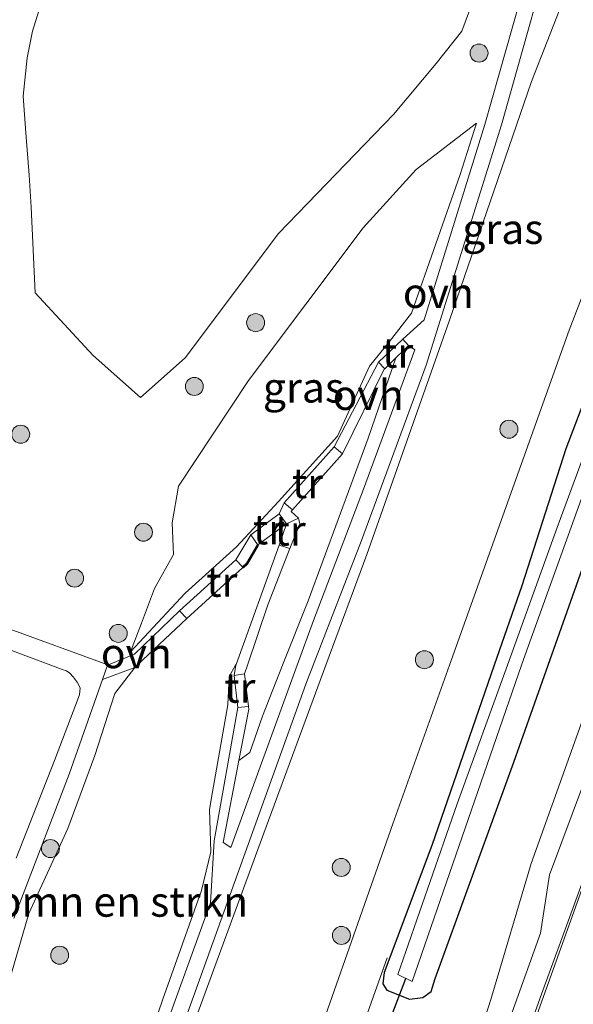
# Model space of a CAD drawing. Units: metres. Extents: x 111830 to 120008, y 399999 to 406251.
# Drawn here: x 116036 to 116082, y 400072 to 400154 of the extents above; entities that cross this region are included whole.
import ezdxf
from ezdxf.enums import TextEntityAlignment as Align

# ---------------------------------------------------------------- set-up
doc = ezdxf.new("R2010")
doc.units = ezdxf.units.M
doc.linetypes.add('IE-TERREINAFSCHEIDING', pattern=[10, 8, -2])
doc.layers.get('0').update_dxf_attribs({"lineweight": 25})
for name, color, linetype, lineweight in [('B-ME-BV-GELEIDECONSTRUCTIE-GELEIDERAIL-L-B1', 213, 'BV-GELEIDERAIL', 18), ('B-ME-GR-BOMENSTRUIKEN-GV-B6', 93, 'Continuous', 18), ('B-ME-GR-BOOM-GV-B6', 93, 'Continuous', 18), ('B-ME-GR-BOOM-S-B1', 93, 'Continuous', 18), ('B-ME-GR-STRUIKEN-GV-B6', 93, 'Continuous', 18), ('B-ME-GW-KRUINLIJN-L-B1', 93, 'Continuous', 18), ('B-ME-GW-TEENLIJN-L-B1', 93, 'Continuous', 18), ('B-ME-IE-GRASLAND-GV-B6', 93, 'Continuous', 18), ('B-ME-IE-TERREINAFSCHEIDING-RASTERHEKWERK-L-B1', 8, 'IE-TERREINAFSCHEIDING', 18), ('B-ME-MW-MUUR-GV-B6', 8, 'IE-TERREINAFSCHEIDING-KUNSTMATIG', 18), ('B-ME-MW-MUUR-L-B1', 8, 'IE-TERREINAFSCHEIDING-KUNSTMATIG', 18), ('B-ME-OG-BEBOUWING-GV-B6', 173, 'Continuous', 18), ('B-ME-OG-WATER-GV-B6', 153, 'Continuous', 18), ('B-ME-VH-VERH_SOORT-BITUMEN-GV-B6', 8, 'IE-TERREINAFSCHEIDING-NATUURLIJK-HOUTWAL', 18), ('B-ME-VH-VERH_SOORT-HALF_VERHARDING-GV-B6', 8, 'IE-TERREINAFSCHEIDING-NATUURLIJK-HOUTWAL', 18), ('B-ME-VH-VERH_SOORT-ONVERHARD-GV-B6', 8, 'Continuous', 18)]:
    doc.layers.add(name, color=color, linetype=linetype, lineweight=lineweight)
doc.layers.add('B-ME-GW-INSTEEKWATERGANG-L-B1', color=10, linetype='Continuous')
doc.layers.add('B-ME-KW-DUIKER-L-B1', color=10, linetype='Continuous')
doc.styles.add('NLCS-ISO', font='NLCS-ISO.TTF')
doc.linetypes.add('BV-GELEIDERAIL', pattern='A,10,-3,[108,NLCS.SHX,S=1,R=0,X=0,Y=0],-3', length=16)
doc.linetypes.add('IE-TERREINAFSCHEIDING-KUNSTMATIG', pattern='A,4,[82,NLCS.SHX,S=0.75,R=90,X=0,Y=0],4,-2', length=10)
doc.linetypes.add('IE-TERREINAFSCHEIDING-NATUURLIJK-HOUTWAL', pattern='A,7,-1.5,[67,NLCS.SHX,S=0.75,R=45,X=0,Y=0],-1.5,7,-1.5,[70,NLCS.SHX,S=0.75,R=0,X=0,Y=0],-1.5', length=20)

# ---------------------------------------------------------------- blocks, each defined once
blk = doc.blocks.new('boom')
h = blk.add_hatch(color=256)
edge = h.paths.add_edge_path()
edge.add_arc((0, 0), 0.75, 0, 360)
blk.add_circle((0, 0), 0.75)

msp = doc.modelspace()

# ---------------------------------------------------------------- linework, layer by layer
at = {"layer": 'B-ME-BV-GELEIDECONSTRUCTIE-GELEIDERAIL-L-B1'}
msp.add_polyline3d([(116060.418, 400018.14, 6.541), (116069.678, 400045.081, 6.85), (116079.514, 400072.604, 6.868), (116089.578, 400100.127, 6.907), (116098.409, 400123.875, 7.027), (116103.811, 400137.519, 7.153), (116112.119, 400158.547, 7.288), (116120.402, 400179.661, 7.414), (116126.593, 400195.862, 7.456), (116130.925, 400207.073, 7.582), (116135.83, 400220.879, 7.6), (116141.474, 400237.242, 7.573), (116144.586, 400246.045, 7.474), (116147.479, 400253.558, 7.567), (116151.453, 400263.415, 7.558), (116154.458, 400270.88, 7.294), (116156.865, 400276.701, 7.216)], dxfattribs=at)
at = {"layer": 'B-ME-GR-BOMENSTRUIKEN-GV-B6'}
msp.add_polyline3d([(116034.862, 400072.816, 4.383), (116036.767, 400079.308, 4.383), (116039.997, 400086.401, 4.497), (116042.249, 400092.471, 4.566), (116043.926, 400097.641, 4.359), (116045.586, 400099.814, 4.55), (116045.784, 400100, 4.589), (116049.932, 400103.899, 5.414), (116054.613, 400108.15, 7.3), (116054.647, 400108.113, 7.3), (116054.992, 400108.427, 8.02), (116055.898, 400109.996, 7.507), (116055.855, 400110.021, 7.507), (116058.252, 400111.779, 8.249), (116057.617, 400110.008, 9.014), (116054.03, 400100.067, 9.589), (116053.992, 400100, 9.594), (116053.456, 400099.056, 9.666), (116053.35, 400096.71, 10.261), (116052.076, 400089.46, 10.95), (116051.818, 400087.991, 11.075), (116051.94, 400084.445, 11.988), (116051.163, 400081.23, 12.102), (116047.92, 400072.177, 12.22), (116041.5, 400053.415, 12.318)], dxfattribs=at)
at = {"layer": 'B-ME-GR-BOOM-GV-B6'}
msp.add_polyline3d([(116034.948, 400101.38, 4.338), (116038.595, 400100, 4.306), (116039.525, 400099.648, 4.298), (116039.884, 400099.524, 4.298), (116040.185, 400099.332, 4.298), (116040.462, 400099.042, 4.298), (116040.786, 400098.597, 4.298), (116041.022, 400098.118, 4.298), (116040.986, 400097.531, 4.298), (116040.672, 400096.72, 4.298), (116038.896, 400092.054, 4.351), (116035.705, 400083.934, 4.355)], dxfattribs=at)
at = {"layer": 'B-ME-GR-STRUIKEN-GV-B6'}
for points in [[(116135.685, 400260.362, 4.653), (116127.23, 400240.438, 4.827), (116117.783, 400218.3, 4.868), (116106.628, 400191.179, 5.067), (116094.348, 400160.452, 5.01), (116081.802, 400127.922, 4.905), (116071.826, 400100, 4.711), (116067.102, 400086.776, 4.619), (116057.327, 400058.962, 4.558), (116048.313, 400032.227, 4.632), (116047.053, 400028.321, 4.632), (116038.908, 400034.519, 12.237)], [(116057.347, 400020.487, 4.773), (116060.253, 400028.164, 4.805), (116060.664, 400030.271, 4.805), (116059.453, 400031.967, 4.805), (116058.743, 400033.983, 4.805), (116058.781, 400036.914, 4.805), (116059.97, 400040.567, 4.721), (116061.54, 400044.147, 4.982), (116063.782, 400046.326, 4.904), (116066.506, 400047.562, 4.883), (116067.612, 400048.824, 4.883), (116071.602, 400060.68, 4.839), (116075.293, 400072.153, 4.957), (116078.632, 400083.48, 4.782), (116084.57, 400100, 4.802), (116100.503, 400144.326, 4.856), (116118.637, 400188.9, 4.827), (116128.261, 400210.485, 5.161), (116137.747, 400240.332, 5.088), (116145.121, 400259.225, 5.051)], [(116038.908, 400034.519, 12.237), (116044.012, 400050.205, 12.22), (116049.56, 400067.556, 12.297), (116056.533, 400086.545, 12.081), (116061.518, 400100, 12.163), (116064.933, 400109.216, 12.22), (116071.804, 400128.654, 12.326), (116078.672, 400148.641, 12.81), (116086.194, 400167.892, 13.067), (116094.761, 400188.484, 12.908), (116102.374, 400209.112, 13.45), (116107.522, 400223.669, 13.927), (116111.366, 400231.641, 14.118), (116114.311, 400236.935, 13.65), (116119.203, 400244.845, 11.969)], [(116139.756, 400240.311, 6.627), (116137.845, 400234.418, 6.615), (116133.707, 400220.92, 6.477), (116129.881, 400207.741, 6.53), (116125.746, 400198.568, 6.591), (116112.506, 400167.466, 6.261), (116094.945, 400121.962, 5.98), (116086.713, 400100, 5.883), (116080.164, 400082.529, 5.805), (116079.434, 400077.681, 5.972), (116073.198, 400060.322, 5.703), (116068.664, 400046.462, 5.798), (116066.921, 400045.872, 5.804), (116064.903, 400044.682, 5.84), (116063.028, 400043.255, 5.567), (116062.013, 400041.078, 5.567), (116060.294, 400036.947, 5.567), (116060.012, 400034.787, 5.567), (116060.799, 400032.711, 5.567), (116062.18, 400031.13, 5.567), (116062.416, 400029.882, 5.567), (116058.463, 400019.638, 5.469), (116057.843, 400020.11, 4.996), (116057.347, 400020.487, 4.773)], [(116049.801, 400105.999, 5.609), (116045.238, 400101.107, 4.461), (116046.158, 400103.512, 4.469), (116047.246, 400106.393, 4.566), (116048.808, 400109.235, 4.571), (116048.7, 400111.862, 4.439), (116049.228, 400114.918, 4.532), (116055.074, 400123.723, 6.506), (116064.629, 400136.442, 9.401), (116069.067, 400141.302, 10.613), (116074.077, 400145.168, 12.635), (116072.736, 400140.881, 12.505), (116068.674, 400129.323, 12.285), (116066.819, 400126.976, 11.967), (116065.152, 400124.931, 11.238), (116062.494, 400119.086, 10.415), (116057.56, 400113.642, 8.261), (116054.06, 400109.869, 7.198), (116049.801, 400105.999, 5.609)]]:
    msp.add_polyline3d(points, dxfattribs=at)
at = {"layer": 'B-ME-GW-INSTEEKWATERGANG-L-B1'}
msp.add_polyline3d([(116104.747, 400178.57, 4.672), (116092.855, 400147.669, 4.436), (116081.524, 400118.017, 4.562), (116077.851, 400106.616, 4.326), (116075.556, 400100, 4.246), (116070.347, 400084.982, 4.065), (116066.395, 400074.39, 4.143), (116066.281, 400073.469, 4.143), (116066.617, 400072.92, 4.143), (116068.487, 400072.189, 4.334), (116069.609, 400072.31, 4.334), (116070.31, 400072.822, 4.489), (116070.628, 400073.9, 4.489), (116077.199, 400091.934, 4.648), (116080.057, 400100, 4.607), (116085.116, 400114.275, 4.534), (116091.349, 400132.476, 4.416), (116100.415, 400156.05, 4.371)], dxfattribs=at)
at = {"layer": 'B-ME-GW-KRUINLIJN-L-B1'}
for points in [[(116110.763, 400269.558, 6.644), (116112.581, 400271.119, 6.641), (116121.992, 400270.308, 5.855), (116128.194, 400268.145, 5.816), (116130.468, 400266.539, 5.924), (116133.219, 400264.425, 5.906), (116134.189, 400263.447, 6.011), (116131.388, 400259.137, 6.101), (116125.023, 400251.586, 9.032), (116119.203, 400244.845, 11.969), (116114.311, 400236.935, 13.65), (116111.366, 400231.641, 14.118), (116107.522, 400223.669, 13.927), (116102.374, 400209.112, 13.45), (116094.761, 400188.484, 12.908), (116086.194, 400167.892, 13.067), (116078.672, 400148.641, 12.81), (116071.804, 400128.654, 12.326), (116064.933, 400109.216, 12.22), (116061.518, 400100, 12.163), (116056.533, 400086.545, 12.081), (116049.56, 400067.556, 12.297), (116044.012, 400050.205, 12.22), (116038.908, 400034.519, 12.237)], [(116058.463, 400019.638, 5.469), (116062.416, 400029.882, 5.567), (116062.18, 400031.13, 5.567), (116060.799, 400032.711, 5.567), (116060.012, 400034.787, 5.567), (116060.294, 400036.947, 5.567), (116062.013, 400041.078, 5.567), (116063.028, 400043.255, 5.567), (116064.903, 400044.682, 5.84), (116066.921, 400045.872, 5.804), (116068.664, 400046.462, 5.798), (116073.198, 400060.322, 5.703), (116079.434, 400077.681, 5.972), (116080.164, 400082.529, 5.805), (116086.713, 400100, 5.883), (116094.945, 400121.962, 5.98), (116112.506, 400167.466, 6.261), (116125.746, 400198.568, 6.591), (116129.881, 400207.741, 6.53), (116133.707, 400220.92, 6.477), (116137.845, 400234.418, 6.615), (116139.756, 400240.311, 6.627)], [(116046.073, 400122.32, 4.721), (116049.788, 400125.603, 5.561), (116057.568, 400135.959, 8.351), (116067.173, 400145.899, 11.243), (116070.723, 400150.14, 12.24), (116072.874, 400152.816, 12.709), (116074.325, 400156.829, 12.896), (116077.33, 400164.093, 12.965), (116080.178, 400171.602, 13.12), (116082.726, 400175.671, 13.124), (116085.7, 400179.928, 13.12), (116088.117, 400183.837, 13.087), (116090.952, 400189.036, 13.083), (116094.103, 400196.906, 13.026), (116098.826, 400209.643, 13.263), (116101.933, 400218.193, 13.629), (116105.255, 400226.234, 13.914), (116108.545, 400234.317, 14.163), (116109.469, 400238.069, 13.389)], [(116045.238, 400101.107, 4.461), (116049.801, 400105.999, 5.609), (116054.06, 400109.869, 7.198), (116057.56, 400113.642, 8.261), (116062.494, 400119.086, 10.415), (116065.152, 400124.931, 11.238), (116066.819, 400126.976, 11.967), (116068.674, 400129.323, 12.285), (116072.736, 400140.881, 12.505), (116074.077, 400145.168, 12.635)], [(116054.269, 400092.065, 11.585), (116055.195, 400092.728, 12.085), (116056.232, 400095.759, 12.204), (116057.915, 400100, 12.216), (116060.048, 400105.376, 12.232), (116065.053, 400118.924, 12.407), (116067.353, 400125.6, 12.501)], [(116036.311, 400036.495, 12.142), (116036.779, 400038.053, 12.15), (116037.121, 400039.189, 12.098), (116041.5, 400053.415, 12.318), (116047.92, 400072.177, 12.22), (116051.163, 400081.23, 12.102), (116051.94, 400084.445, 11.988), (116051.818, 400087.991, 11.075), (116052.076, 400089.46, 10.95), (116053.35, 400096.71, 10.261), (116053.456, 400099.056, 9.666), (116053.992, 400100, 9.594), (116054.03, 400100.067, 9.589)]]:
    msp.add_polyline3d(points, dxfattribs=at)
at = {"layer": 'B-ME-GW-TEENLIJN-L-B1'}
for points in [[(116057.347, 400020.487, 4.773), (116060.253, 400028.164, 4.805), (116060.664, 400030.271, 4.805), (116059.453, 400031.967, 4.805), (116058.743, 400033.983, 4.805), (116058.781, 400036.914, 4.805), (116059.97, 400040.567, 4.721), (116061.54, 400044.147, 4.982), (116063.782, 400046.326, 4.904), (116066.506, 400047.562, 4.883), (116067.612, 400048.824, 4.883), (116071.602, 400060.68, 4.839), (116075.293, 400072.153, 4.957), (116078.632, 400083.48, 4.782), (116084.57, 400100, 4.802), (116100.503, 400144.326, 4.856), (116118.637, 400188.9, 4.827), (116128.261, 400210.485, 5.161), (116137.747, 400240.332, 5.088), (116145.121, 400259.225, 5.051), (116151.852, 400275.395, 5.151), (116162.823, 400301.155, 5.18), (116185.355, 400351.315, 5), (116194.599, 400370.43, 5.029)], [(116047.053, 400028.321, 4.632), (116048.313, 400032.227, 4.632), (116057.327, 400058.962, 4.558), (116067.102, 400086.776, 4.619), (116071.826, 400100, 4.711), (116081.802, 400127.922, 4.905), (116094.348, 400160.452, 5.01), (116106.628, 400191.179, 5.067), (116117.783, 400218.3, 4.868), (116127.23, 400240.438, 4.827), (116135.685, 400260.362, 4.653), (116137.254, 400265.39, 4.745), (116137.322, 400266.837, 4.808), (116136.711, 400268.022, 4.829), (116135.512, 400269.17, 4.909), (116133.554, 400270.461, 4.913), (116131.296, 400271.573, 4.984), (116128.164, 400272.516, 5.009), (116123.813, 400273.386, 5.009), (116118.283, 400274.296, 4.888), (116110.452, 400275.275, 5.143)], [(116037.879, 400155.445, 4.664), (116037.05, 400152.816, 4.713), (116036.611, 400150.596, 4.795), (116036.278, 400147.407, 4.795), (116036.51, 400144.361, 4.799), (116036.782, 400140.83, 4.852), (116036.95, 400138.164, 4.721), (116037.296, 400131.036, 4.364), (116042.128, 400125.795, 4.328), (116046.073, 400122.32, 4.721)], [(116074.077, 400145.168, 12.635), (116069.067, 400141.302, 10.613), (116064.629, 400136.442, 9.401), (116055.074, 400123.723, 6.506), (116049.228, 400114.918, 4.532), (116048.7, 400111.862, 4.439), (116048.808, 400109.235, 4.571), (116047.246, 400106.393, 4.566), (116046.158, 400103.512, 4.469), (116045.238, 400101.107, 4.461)], [(116045.586, 400099.814, 4.55), (116043.926, 400097.641, 4.359), (116042.249, 400092.471, 4.566), (116039.997, 400086.401, 4.497), (116036.767, 400079.308, 4.383), (116034.862, 400072.816, 4.383), (116032.265, 400065.658, 4.554), (116029.705, 400055.357, 4.456), (116026.992, 400045.136, 4.591), (116026.616, 400043.873, 4.588)]]:
    msp.add_polyline3d(points, dxfattribs=at)
at = {"layer": 'B-ME-IE-GRASLAND-GV-B6'}
for points in [[(116047.053, 400028.321, 4.632), (116048.313, 400032.227, 4.632), (116057.327, 400058.962, 4.558), (116067.102, 400086.776, 4.619), (116071.826, 400100, 4.711), (116081.802, 400127.922, 4.905), (116094.348, 400160.452, 5.01), (116106.628, 400191.179, 5.067), (116117.783, 400218.3, 4.868), (116127.23, 400240.438, 4.827), (116135.685, 400260.362, 4.653), (116137.254, 400265.39, 4.745), (116137.322, 400266.837, 4.808), (116136.711, 400268.022, 4.829), (116135.512, 400269.17, 4.909), (116133.554, 400270.461, 4.913), (116131.296, 400271.573, 4.984), (116128.164, 400272.516, 5.009), (116123.813, 400273.386, 5.009), (116118.283, 400274.296, 4.888), (116110.452, 400275.275, 5.143), (116110.251, 400277.422, 5.18), (116129.15, 400274.54, 4.988), (116140.154, 400273.544, 5.09)], [(116137.349, 400254.226, 3.587), (116132.281, 400240.387, 3.587), (116124.614, 400222.486, 3.587), (116114.144, 400196.958, 3.587), (116105.426, 400175.659, 3.587), (116099.321, 400160.53, 3.587), (116089.482, 400134.909, 3.587), (116080.815, 400111.488, 3.587), (116076.663, 400100, 3.587), (116072.486, 400088.441, 3.587), (116067.534, 400074.234, 3.587), (116068.708, 400073.654, 3.587), (116077.836, 400100, 3.587), (116078.132, 400100.853, 3.587), (116085.809, 400122.144, 3.587), (116093.808, 400142.896, 3.587), (116100.701, 400161.308, 3.587), (116107.644, 400178.734, 3.587), (116114.038, 400193.754, 3.587), (116120.835, 400210.53, 3.587), (116127.135, 400225.797, 3.587), (116133.135, 400240.378, 3.587), (116137.44, 400252.72, 3.587)], [(116142.161, 400238.007, 6.929), (116137.798, 400225.592, 6.884), (116132.949, 400211.531, 6.868), (116125.835, 400192.813, 6.841), (116118.227, 400173.276, 6.611), (116109.015, 400149.776, 6.436), (116099.28, 400125.343, 6.311), (116092.32, 400106.754, 6.266), (116083.283, 400082.488, 5.996), (116075.76, 400061.452, 6.014)], [(116118.637, 400188.9, 4.827), (116100.503, 400144.326, 4.856), (116084.57, 400100, 4.802), (116078.632, 400083.48, 4.782), (116075.293, 400072.153, 4.957), (116071.602, 400060.68, 4.839)], [(116104.747, 400178.57, 4.672), (116092.855, 400147.669, 4.436), (116081.524, 400118.017, 4.562), (116077.851, 400106.616, 4.326), (116075.556, 400100, 4.246), (116070.347, 400084.982, 4.065), (116066.395, 400074.39, 4.143), (116066.281, 400073.469, 4.143), (116066.617, 400072.92, 4.143), (116068.487, 400072.189, 4.334), (116069.609, 400072.31, 4.334), (116070.31, 400072.822, 4.489), (116070.628, 400073.9, 4.489), (116077.199, 400091.934, 4.648), (116080.057, 400100, 4.607), (116085.116, 400114.275, 4.534), (116091.349, 400132.476, 4.416), (116100.415, 400156.05, 4.371)], [(116100.415, 400156.05, 4.371), (116091.349, 400132.476, 4.416), (116085.116, 400114.275, 4.534), (116080.057, 400100, 4.607), (116077.199, 400091.934, 4.648), (116070.628, 400073.9, 4.489), (116070.31, 400072.822, 4.489), (116069.609, 400072.31, 4.334), (116068.487, 400072.189, 4.334), (116066.617, 400072.92, 4.143), (116066.281, 400073.469, 4.143), (116066.395, 400074.39, 4.143), (116070.347, 400084.982, 4.065), (116075.556, 400100, 4.246), (116077.851, 400106.616, 4.326), (116081.524, 400118.017, 4.562), (116092.855, 400147.669, 4.436), (116104.747, 400178.57, 4.672)], [(116086.194, 400167.892, 13.067), (116078.672, 400148.641, 12.81), (116071.804, 400128.654, 12.326), (116064.933, 400109.216, 12.22), (116061.518, 400100, 12.163), (116056.533, 400086.545, 12.081), (116049.56, 400067.556, 12.297), (116044.012, 400050.205, 12.22), (116038.908, 400034.519, 12.237), (116038.254, 400035.017, 12.135)], [(116075.76, 400061.452, 6.014), (116068.1, 400039.778, 5.999), (116060.509, 400018.069, 5.846), (116060.004, 400018.465, 6.523), (116058.463, 400019.638, 5.469), (116062.416, 400029.882, 5.567), (116062.18, 400031.13, 5.567), (116060.799, 400032.711, 5.567), (116060.012, 400034.787, 5.567), (116060.294, 400036.947, 5.567), (116062.013, 400041.078, 5.567), (116063.028, 400043.255, 5.567), (116064.903, 400044.682, 5.84), (116066.921, 400045.872, 5.804), (116068.664, 400046.462, 5.798), (116073.198, 400060.322, 5.703), (116079.434, 400077.681, 5.972), (116080.164, 400082.529, 5.805), (116086.713, 400100, 5.883), (116094.945, 400121.962, 5.98), (116112.506, 400167.466, 6.261)], [(116080.039, 400163.572, 13.067), (116074.785, 400145.057, 12.696), (116069.724, 400128.781, 12.497), (116067.944, 400127.162, 12.326), (116065.926, 400125.259, 11.417), (116062.209, 400118.206, 10.415), (116058.036, 400113.53, 8.493), (116057.632, 400112.606, 8.249), (116055.254, 400110.866, 7.507), (116054.006, 400108.777, 7.3), (116049.332, 400104.546, 5.414), (116045.579, 400100.936, 4.595), (116043.319, 400100, 4.391), (116043.331, 400100.034, 4.391), (116034.803, 400103.145, 4.326)], [(116038.254, 400035.017, 12.135), (116039.019, 400037.497, 12.151), (116048.205, 400066.062, 12.269), (116059.856, 400098.435, 12.114), (116060.464, 400100, 12.142), (116064.499, 400110.389, 12.326), (116069.882, 400125.002, 12.472), (116076.158, 400145.025, 12.729), (116081.266, 400163.101, 13.112)], [(116074.325, 400156.829, 12.896), (116072.874, 400152.816, 12.709), (116070.723, 400150.14, 12.24), (116067.173, 400145.899, 11.243), (116057.568, 400135.959, 8.351), (116049.788, 400125.603, 5.561), (116046.073, 400122.32, 4.721), (116042.128, 400125.795, 4.328), (116037.296, 400131.036, 4.364), (116036.95, 400138.164, 4.721), (116036.782, 400140.83, 4.852), (116036.51, 400144.361, 4.799), (116036.278, 400147.407, 4.795), (116036.611, 400150.596, 4.795), (116037.05, 400152.816, 4.713), (116037.879, 400155.445, 4.664)], [(116037.879, 400155.445, 4.664), (116037.05, 400152.816, 4.713), (116036.611, 400150.596, 4.795), (116036.278, 400147.407, 4.795), (116036.51, 400144.361, 4.799), (116036.782, 400140.83, 4.852), (116036.95, 400138.164, 4.721), (116037.296, 400131.036, 4.364), (116042.128, 400125.795, 4.328), (116046.073, 400122.32, 4.721), (116049.788, 400125.603, 5.561), (116057.568, 400135.959, 8.351), (116067.173, 400145.899, 11.243), (116070.723, 400150.14, 12.24), (116072.874, 400152.816, 12.709), (116074.325, 400156.829, 12.896)], [(116074.077, 400145.168, 12.635), (116069.067, 400141.302, 10.613), (116064.629, 400136.442, 9.401), (116055.074, 400123.723, 6.506), (116049.228, 400114.918, 4.532), (116048.7, 400111.862, 4.439), (116048.808, 400109.235, 4.571), (116047.246, 400106.393, 4.566), (116046.158, 400103.512, 4.469), (116045.238, 400101.107, 4.461), (116049.801, 400105.999, 5.609), (116054.06, 400109.869, 7.198), (116057.56, 400113.642, 8.261), (116062.494, 400119.086, 10.415), (116065.152, 400124.931, 11.238), (116066.819, 400126.976, 11.967), (116068.674, 400129.323, 12.285), (116072.736, 400140.881, 12.505), (116074.077, 400145.168, 12.635)], [(116068.405, 400126.639, 12.326), (116068.929, 400126.287, 12.322), (116064.672, 400114.681, 12.493), (116060.491, 400103.722, 12.314), (116059.136, 400100, 12.278), (116053.61, 400084.822, 12.13), (116052.956, 400085.226, 11.984), (116054.269, 400092.065, 11.585), (116055.195, 400092.728, 12.085), (116056.232, 400095.759, 12.204), (116057.915, 400100, 12.216), (116060.048, 400105.376, 12.232), (116065.053, 400118.924, 12.407), (116067.353, 400125.6, 12.501), (116068.05, 400126.288, 12.399), (116068.405, 400126.639, 12.326)], [(116067.353, 400125.6, 12.501), (116065.053, 400118.924, 12.407), (116060.048, 400105.376, 12.232), (116057.915, 400100, 12.216), (116056.232, 400095.759, 12.204), (116055.195, 400092.728, 12.085), (116054.269, 400092.065, 11.585), (116055.089, 400096.334, 11.336), (116055.063, 400096.561, 10.513), (116054.75, 400099.287, 9.837), (116054.991, 400100, 9.871), (116056.694, 400105.038, 10.11), (116058.529, 400109.729, 9.014), (116059.361, 400111.783, 9.597), (116059.232, 400112.249, 8.249), (116058.626, 400112.814, 9.238), (116058.754, 400112.938, 8.493), (116062.897, 400117.624, 10.415), (116066.398, 400124.656, 11.975), (116066.428, 400124.685, 11.417), (116067.353, 400125.6, 12.501)], [(116035.493, 400078.91, 4.342), (116040.12, 400090.916, 4.334), (116042.899, 400098.807, 4.383), (116045.586, 400099.814, 4.55), (116043.926, 400097.641, 4.359), (116042.249, 400092.471, 4.566), (116039.997, 400086.401, 4.497), (116036.767, 400079.308, 4.383), (116034.862, 400072.816, 4.383)], [(116036.311, 400036.495, 12.142), (116036.779, 400038.053, 12.15), (116037.121, 400039.189, 12.098), (116041.5, 400053.415, 12.318), (116047.92, 400072.177, 12.22), (116051.163, 400081.23, 12.102), (116051.94, 400084.445, 11.988), (116051.818, 400087.991, 11.075), (116052.076, 400089.46, 10.95), (116053.35, 400096.71, 10.261), (116053.456, 400099.056, 9.666), (116053.992, 400100, 9.594), (116054.03, 400100.067, 9.589), (116054.019, 400100, 9.607), (116053.879, 400099.152, 9.837), (116054.169, 400096.487, 10.513), (116052.222, 400085.369, 11.776), (116051.917, 400080.215, 12.147), (116047.184, 400067.139, 12.314), (116039.15, 400042.175, 12.305), (116037.182, 400035.832, 12.248), (116036.311, 400036.495, 12.142)]]:
    msp.add_polyline3d(points, dxfattribs=at)
at = {"layer": 'B-ME-IE-TERREINAFSCHEIDING-RASTERHEKWERK-L-B1'}
msp.add_line((116063.93, 400068.084, 4.408), (116066.979, 400076.586, 4.346), dxfattribs=at)
at = {"layer": 'B-ME-KW-DUIKER-L-B1'}
msp.add_line((116068.167, 400073.862, 3.218), (116066.302, 400069.063, 3.206), dxfattribs=at)
at = {"layer": 'B-ME-MW-MUUR-GV-B6'}
msp.add_polyline3d([(116054.613, 400108.15, 7.3), (116054.579, 400108.187, 7.3), (116054.914, 400108.491, 8.02), (116055.812, 400110.046, 7.507), (116055.855, 400110.021, 7.507), (116055.898, 400109.996, 7.507), (116054.992, 400108.427, 8.02), (116054.647, 400108.113, 7.3), (116054.613, 400108.15, 7.3)], dxfattribs=at)
at = {"layer": 'B-ME-MW-MUUR-L-B1'}
msp.add_polyline3d([(116055.855, 400110.021, 7.507), (116054.953, 400108.459, 8.02), (116054.613, 400108.15, 7.3)], dxfattribs=at)
at = {"layer": 'B-ME-OG-BEBOUWING-GV-B6'}
for points in [[(116068.405, 400126.639, 12.326), (116068.05, 400126.288, 12.399), (116067.353, 400125.6, 12.501), (116066.428, 400124.685, 11.417), (116065.926, 400125.259, 11.417), (116067.944, 400127.162, 12.326), (116068.405, 400126.639, 12.326)], [(116058.036, 400113.53, 8.493), (116062.209, 400118.206, 10.415), (116062.897, 400117.624, 10.415), (116058.754, 400112.938, 8.493), (116058.036, 400113.53, 8.493)], [(116057.632, 400112.606, 8.249), (116058.252, 400111.779, 8.249), (116055.855, 400110.021, 7.507), (116055.812, 400110.046, 7.507), (116055.254, 400110.866, 7.507), (116057.632, 400112.606, 8.249)], [(116058.252, 400111.779, 8.249), (116059.232, 400112.249, 8.249), (116059.361, 400111.783, 9.597), (116058.529, 400109.729, 9.014), (116057.617, 400110.008, 9.014), (116058.252, 400111.779, 8.249)], [(116054.613, 400108.15, 7.3), (116049.932, 400103.899, 5.414), (116049.332, 400104.546, 5.414), (116054.006, 400108.777, 7.3), (116054.579, 400108.187, 7.3), (116054.613, 400108.15, 7.3)], [(116053.879, 400099.152, 9.837), (116054.75, 400099.287, 9.837), (116055.063, 400096.561, 10.513), (116054.169, 400096.487, 10.513), (116053.879, 400099.152, 9.837)]]:
    msp.add_polyline3d(points, dxfattribs=at)
at = {"layer": 'B-ME-OG-WATER-GV-B6'}
msp.add_polyline3d([(116137.44, 400252.72, 3.587), (116133.135, 400240.378, 3.587), (116127.135, 400225.797, 3.587), (116120.835, 400210.53, 3.587), (116114.038, 400193.754, 3.587), (116107.644, 400178.734, 3.587), (116100.701, 400161.308, 3.587), (116093.808, 400142.896, 3.587), (116085.809, 400122.144, 3.587), (116078.132, 400100.853, 3.587), (116077.836, 400100, 3.587), (116068.708, 400073.654, 3.587), (116067.534, 400074.234, 3.587), (116072.486, 400088.441, 3.587), (116076.663, 400100, 3.587), (116080.815, 400111.488, 3.587), (116089.482, 400134.909, 3.587), (116099.321, 400160.53, 3.587), (116105.426, 400175.659, 3.587), (116114.144, 400196.958, 3.587), (116124.614, 400222.486, 3.587), (116132.281, 400240.387, 3.587), (116137.349, 400254.226, 3.587)], dxfattribs=at)
at = {"layer": 'B-ME-VH-VERH_SOORT-BITUMEN-GV-B6'}
msp.add_polyline3d([(116132.412, 400168.832, 6.404), (116122.885, 400145.316, 6.23), (116114.41, 400124.166, 6.031), (116105.461, 400100.619, 5.846), (116097.145, 400078.676, 5.623), (116089.31, 400056.936, 5.654), (116081.61, 400034.865, 5.57), (116074.324, 400013.978, 5.462), (116072.579, 400008.852, 5.462), (116072.133, 400009.193, 5.486), (116069.293, 400011.314, 5.594), (116066.45, 400013.503, 5.659), (116063.113, 400016.029, 5.779), (116060.509, 400018.069, 5.846), (116068.1, 400039.778, 5.999), (116075.76, 400061.452, 6.014), (116083.283, 400082.488, 5.996), (116092.32, 400106.754, 6.266), (116099.28, 400125.343, 6.311), (116109.015, 400149.776, 6.436), (116118.227, 400173.276, 6.611)], dxfattribs=at)
at = {"layer": 'B-ME-VH-VERH_SOORT-HALF_VERHARDING-GV-B6'}
for points in [[(116034.803, 400103.145, 4.326), (116043.331, 400100.034, 4.391), (116043.319, 400100, 4.391), (116042.899, 400098.807, 4.383), (116040.12, 400090.916, 4.334), (116035.493, 400078.91, 4.342)], [(116035.705, 400083.934, 4.355), (116038.896, 400092.054, 4.351), (116040.672, 400096.72, 4.298), (116040.986, 400097.531, 4.298), (116041.022, 400098.118, 4.298), (116040.786, 400098.597, 4.298), (116040.462, 400099.042, 4.298), (116040.185, 400099.332, 4.298), (116039.884, 400099.524, 4.298), (116039.525, 400099.648, 4.298), (116038.595, 400100, 4.306), (116034.948, 400101.38, 4.338)]]:
    msp.add_polyline3d(points, dxfattribs=at)
at = {"layer": 'B-ME-VH-VERH_SOORT-ONVERHARD-GV-B6'}
for points in [[(116037.182, 400035.832, 12.248), (116039.15, 400042.175, 12.305), (116047.184, 400067.139, 12.314), (116051.917, 400080.215, 12.147), (116052.222, 400085.369, 11.776), (116054.169, 400096.487, 10.513), (116055.063, 400096.561, 10.513), (116055.089, 400096.334, 11.336), (116054.269, 400092.065, 11.585), (116052.956, 400085.226, 11.984), (116053.61, 400084.822, 12.13), (116059.136, 400100, 12.278), (116060.491, 400103.722, 12.314), (116064.672, 400114.681, 12.493), (116068.929, 400126.287, 12.322), (116068.405, 400126.639, 12.326), (116067.944, 400127.162, 12.326), (116069.724, 400128.781, 12.497), (116074.785, 400145.057, 12.696), (116080.039, 400163.572, 13.067)], [(116081.266, 400163.101, 13.112), (116076.158, 400145.025, 12.729), (116069.882, 400125.002, 12.472), (116064.499, 400110.389, 12.326), (116060.464, 400100, 12.142), (116059.856, 400098.435, 12.114), (116048.205, 400066.062, 12.269), (116039.019, 400037.497, 12.151), (116038.254, 400035.017, 12.135), (116037.182, 400035.832, 12.248)], [(116066.428, 400124.685, 11.417), (116066.398, 400124.656, 11.975), (116062.897, 400117.624, 10.415), (116062.209, 400118.206, 10.415), (116065.926, 400125.259, 11.417), (116066.428, 400124.685, 11.417)], [(116058.036, 400113.53, 8.493), (116058.754, 400112.938, 8.493), (116058.626, 400112.814, 9.238), (116059.232, 400112.249, 8.249), (116058.252, 400111.779, 8.249), (116057.632, 400112.606, 8.249), (116058.036, 400113.53, 8.493)], [(116055.254, 400110.866, 7.507), (116055.812, 400110.046, 7.507), (116054.914, 400108.491, 8.02), (116054.579, 400108.187, 7.3), (116054.006, 400108.777, 7.3), (116055.254, 400110.866, 7.507)], [(116053.879, 400099.152, 9.837), (116054.019, 400100, 9.607), (116054.03, 400100.067, 9.589), (116057.617, 400110.008, 9.014), (116058.529, 400109.729, 9.014), (116056.694, 400105.038, 10.11), (116054.991, 400100, 9.871), (116054.75, 400099.287, 9.837), (116053.879, 400099.152, 9.837)], [(116043.319, 400100, 4.391), (116045.579, 400100.936, 4.595), (116049.332, 400104.546, 5.414), (116049.932, 400103.899, 5.414), (116045.784, 400100, 4.589), (116045.586, 400099.814, 4.55), (116042.899, 400098.807, 4.383), (116043.319, 400100, 4.391)]]:
    msp.add_polyline3d(points, dxfattribs=at)

# ---------------------------------------------------------------- block references
at = {"layer": 'B-ME-GR-BOOM-S-B1', "rotation": 90}
for p in [(116074.294, 400151.002, 12.925), (116055.669, 400128.542, 7.202), (116050.556, 400123.226, 5.56), (116076.789, 400119.666, 6.281), (116036.076, 400119.247, 4.363), (116046.316, 400111.084, 4.281), (116040.574, 400107.254, 4.408), (116044.214, 400102.655, 4.355), (116069.739, 400100.462, 6.432), (116038.553, 400084.724, 3.98), (116062.808, 400083.158, 7.149), (116062.821, 400077.489, 5.304), (116039.326, 400075.842, 6.236)]:
    msp.add_blockref('boom', p, dxfattribs=at)

# ---------------------------------------------------------------- texts
at = {"layer": 'B-ME-GR-BOMENSTRUIKEN-GV-B6', "ltscale": 0.2, "style": 'NLCS-ISO'}
msp.add_text('bmn en strkn', height=2.5, dxfattribs=at).set_placement((116044.5383, 400080.2977), align=Align.MIDDLE_CENTER)
at = {"layer": 'B-ME-IE-GRASLAND-GV-B6', "ltscale": 0.2, "style": 'NLCS-ISO'}
for p in [(116076.2825, 400136.35), (116059.6575, 400123.1375)]:
    msp.add_text('gras', height=2.5, dxfattribs=at).set_placement(p, align=Align.MIDDLE_CENTER)
at = {"layer": 'B-ME-OG-BEBOUWING-GV-B6', "ltscale": 0.2, "style": 'NLCS-ISO'}
for p in [(116067.5016, 400126.0389), (116059.9864, 400115.1656), (116056.7395, 400111.3207), (116058.5405, 400111.2212), (116052.8458, 400106.9515), (116054.348, 400098.1278)]:
    msp.add_text('tr', height=2.5, dxfattribs=at).set_placement(p, align=Align.MIDDLE_CENTER)
at = {"layer": 'B-ME-VH-VERH_SOORT-ONVERHARD-GV-B6', "ltscale": 0.2, "style": 'NLCS-ISO'}
for p in [(116070.901, 400131.0209), (116065.0477, 400122.5192), (116045.7187, 400101.0002)]:
    msp.add_text('ovh', height=2.5, dxfattribs=at).set_placement(p, align=Align.MIDDLE_CENTER)

doc.saveas('drawing.dxf')
